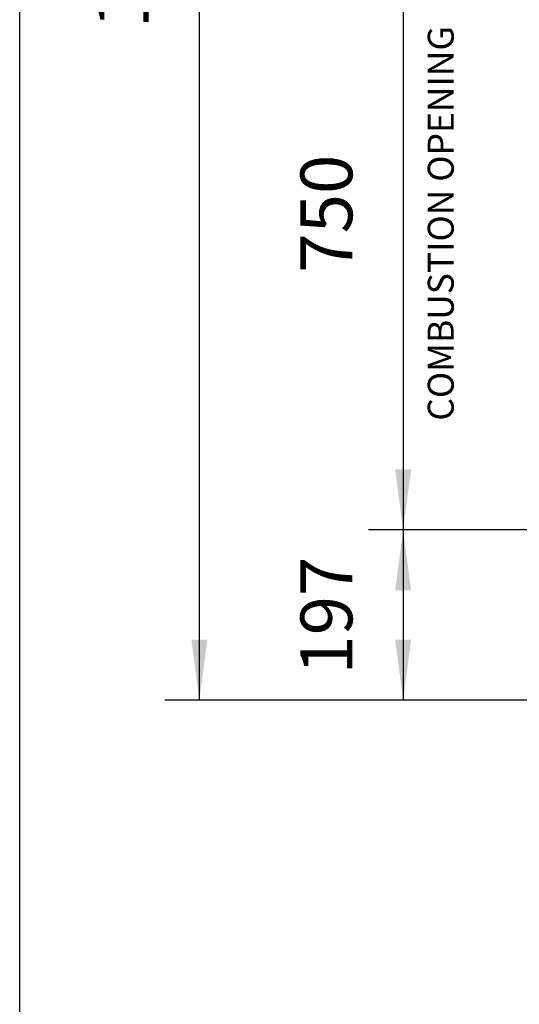
# Model space of a CAD drawing. Units: millimetres. Extents: x 0 to 287, y 17 to 217.
# Drawn here: x 0 to 29, y 83 to 140 of the extents above; entities that cross this region are included whole.
import ezdxf

# ---------------------------------------------------------------- set-up
doc = ezdxf.new("R2010")
doc.units = ezdxf.units.MM
doc.layers.add('1', color=7, linetype='Continuous')
doc.styles.add('CONVERTER_11', font='txt.shx', dxfattribs={"width": 0.9})
doc.styles.add('CONVERTER_12', font='txt.shx', dxfattribs={"width": 0.9, "oblique": 11})
doc.dimstyles.new('ME10_DIM_13', dxfattribs={"dimtxt": 60, "dimasz": 70, "dimexe": 40, "dimexo": 0, "dimgap": 40, "dimtad": 1, "dimdsep": 46, "dimtxsty": 'CONVERTER_12', "dimsah": 1, "dimcen": 0.09, "dimclrd": 2, "dimclre": 2, "dimclrt": 2, "dimadec": 0, "dimazin": 0, "dimtfac": 1, "dimtdec": 4, "dimtix": 1, "dimtmove": 0, "dimatfit": 3, "dimfxl": 0, "dimtolj": 1, "dimtzin": 0, "dimarcsym": 0})
doc.dimstyles.new('ME10_DIM_14', dxfattribs={"dimtxt": 60, "dimasz": 70, "dimexe": 40, "dimexo": 0, "dimgap": 40, "dimtad": 1, "dimdsep": 46, "dimtxsty": 'CONVERTER_12', "dimsah": 1, "dimcen": 0.09, "dimclrd": 2, "dimclre": 2, "dimclrt": 2, "dimadec": 0, "dimazin": 0, "dimtfac": 1, "dimtdec": 4, "dimtix": 1, "dimtmove": 0, "dimatfit": 3, "dimfxl": 0, "dimtolj": 1, "dimtzin": 0, "dimarcsym": 0})
doc.dimstyles.new('ME10_DIM_15', dxfattribs={"dimtxt": 60, "dimasz": 70, "dimexe": 40, "dimexo": 0, "dimgap": 40, "dimtad": 1, "dimdsep": 46, "dimtxsty": 'CONVERTER_12', "dimsah": 1, "dimcen": 0.09, "dimclrd": 2, "dimclre": 2, "dimclrt": 2, "dimadec": 0, "dimazin": 0, "dimtfac": 1, "dimtdec": 4, "dimtix": 1, "dimtmove": 0, "dimatfit": 3, "dimfxl": 0, "dimtolj": 1, "dimtzin": 0, "dimarcsym": 0})

# ---------------------------------------------------------------- blocks, each defined once
blk = doc.blocks.new('*D146')
at = {"layer": '1', "color": 2, "linetype": 'Continuous'}
for p, q in [((645, 2966.5), (403.4, 2966.5)), ((443.4, 2966.5), (443.4, 2216.5)), ((617, 2216.5), (403.4, 2216.5))]:
    blk.add_line(p, q, dxfattribs=at)
at = {"layer": '1', "color": 2}
for points in [[(452.6, 2896.5), (434.2, 2896.5), (443.4, 2966.5)], [(434.2, 2286.5), (452.6, 2286.5), (443.4, 2216.5)]]:
    blk.add_solid(points, dxfattribs=at)
at = {"layer": '1', "color": 2, "insert": (403.4, 2513.7), "char_height": 60, "attachment_point": 7, "rotation": 90, "line_spacing_factor": 0.60024, "style": 'CONVERTER_12'}
blk.add_mtext('750', dxfattribs=at)
blk = doc.blocks.new('*D147')
at = {"layer": '1', "color": 2, "linetype": 'Continuous'}
for p, q in [((617, 2216.5), (403.4, 2216.5)), ((443.4, 2216.5), (443.4, 2019.5)), ((786, 2019.5), (403.4, 2019.5))]:
    blk.add_line(p, q, dxfattribs=at)
at = {"layer": '1', "color": 2}
for points in [[(452.6, 2146.5), (434.2, 2146.5), (443.4, 2216.5)], [(434.2, 2089.5), (452.6, 2089.5), (443.4, 2019.5)]]:
    blk.add_solid(points, dxfattribs=at)
at = {"layer": '1', "color": 2, "insert": (403.4, 2049.2), "char_height": 60, "attachment_point": 7, "rotation": 90, "line_spacing_factor": 0.60024, "style": 'CONVERTER_12'}
blk.add_mtext('197', dxfattribs=at)
blk = doc.blocks.new('*D148')
at = {"layer": '1', "color": 2, "linetype": 'Continuous'}
for p, q in [((1175, 3764.5), (167.8, 3764.5)), ((207.8, 2019.5), (207.8, 3764.5)), ((786, 2019.5), (167.8, 2019.5))]:
    blk.add_line(p, q, dxfattribs=at)
at = {"layer": '1', "color": 2}
for points in [[(217, 3694.5), (198.6, 3694.5), (207.8, 3764.5)], [(198.6, 2089.5), (217, 2089.5), (207.8, 2019.5)]]:
    blk.add_solid(points, dxfattribs=at)
at = {"layer": '1', "color": 2, "insert": (167.8, 2796.2), "char_height": 60, "attachment_point": 7, "rotation": 90, "line_spacing_factor": 0.60024, "style": 'CONVERTER_12'}
blk.add_mtext('1745', dxfattribs=at)
blk = doc.blocks.new('metalfire_a4h_tf_UNIVERSAL__138')
at = {"layer": '1', "color": 7, "linetype": 'Continuous'}
blk.add_line((0, 16.534), (0, 216.534), dxfattribs=at)
blk = doc.blocks.new('Front4', base_point=(1518, 2716.5))
at = {"layer": '1', "color": 2, "insert": (511.247, 2342.624), "char_height": 30, "attachment_point": 7, "rotation": 90, "line_spacing_factor": 0.90036, "style": 'CONVERTER_11'}
blk.add_mtext('COMBUSTION OPENING', dxfattribs=at)
at = {"layer": '1'}
for base, p1, p2, dimstyle, picture, middle in [((207.786, 2019.499), (1175, 3764.5), (786, 2019.499), 'ME10_DIM_15', '*D148', (137.786, 2892)), ((443.42, 2966.5), (617, 2216.5), (645.002, 2966.5), 'ME10_DIM_13', '*D146', (373.42, 2591.5)), ((443.42, 2216.5), (786, 2019.499), (617, 2216.5), 'ME10_DIM_14', '*D147', (373.42, 2118))]:
    dim = blk.add_linear_dim(base=base, p1=p1, p2=p2, angle=90, dimstyle=dimstyle, dxfattribs=at)
    dim.commit()
    dim.dimension.update_dxf_attribs({"geometry": picture, "text_midpoint": middle, "text_rotation": 90})

msp = doc.modelspace()

# ---------------------------------------------------------------- block references
msp.add_blockref('metalfire_a4h_tf_UNIVERSAL__138', (0, 0))
at = {"xscale": 0.05, "yscale": 0.05, "zscale": 0.05}
msp.add_blockref('Front4', (75.9, 135.825), dxfattribs=at)

doc.saveas('drawing.dxf')
